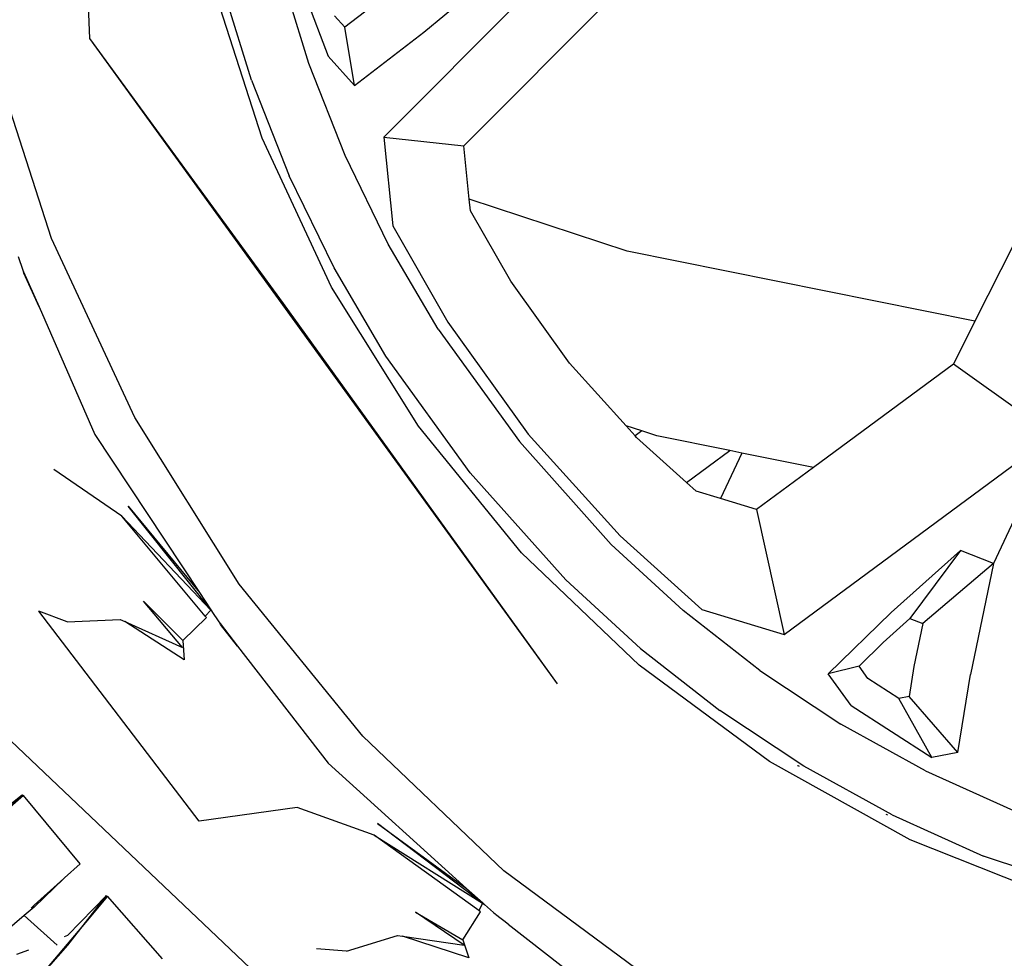
# Model space of a CAD drawing. Units: centimetres. Extents: x 29 to 1004, y -312 to 191.
# Drawn here: x 498 to 518, y -298 to -278 of the extents above; entities that cross this region are included whole.
import ezdxf

# ---------------------------------------------------------------- set-up
doc = ezdxf.new("R2010")
doc.units = ezdxf.units.CM
doc.layers.add('Edges', color=7, linetype='Continuous')

# ---------------------------------------------------------------- blocks, each defined once
blk = doc.blocks.new('ford+ranger ls')
at = {"layer": 'Edges'}
for p, q in [((-158.022, -63.745), (-157.231, -44.102)), ((-168.919, -60.885), (-164.051, -65.772)), ((-165.694, -65.95), (-169.253, -62.377)), ((-162.2, -62.234), (-162.913, -64.107)), ((-162.513, -64.256), (-161.914, -62.315)), ((-164.875, -63.618), (-166.339, -62.4)), ((-161.559, -65.789), (-160.516, -62.563)), ((-161.34, -64.599), (-160.717, -62.582)), ((-163.8, -63.097), (-163.251, -63.517)), ((-163.251, -63.517), (-163.044, -63.285)), ((-163.45, -64.71), (-163.251, -63.517)), ((-167.615, -76.976), (-158.022, -63.745)), ((-163.45, -64.71), (-164.875, -63.618)), ((-161.992, -69.178), (-158.022, -63.745)), ((-157.24, -67.845), (-155.987, -63.974)), ((-162.913, -64.107), (-163.45, -64.71)), ((-163.258, -66.143), (-162.513, -64.256)), ((-161.34, -64.599), (-162.113, -66.559)), ((-164.051, -65.772), (-165.694, -65.95)), ((-164.051, -65.772), (-164.234, -67.585)), ((-162.982, -68.847), (-161.559, -65.789)), ((-165.803, -67.04), (-165.694, -65.95)), ((-164.143, -67.964), (-163.258, -66.143)), ((-163.033, -68.45), (-162.113, -66.559)), ((-169.044, -68.104), (-165.803, -67.04)), ((-165.827, -67.276), (-165.803, -67.04)), ((-177.334, -67.237), (-176.173, -69.542)), ((-166.656, -68.721), (-165.827, -67.276)), ((-164.234, -67.585), (-165.367, -69.561)), ((-165.164, -69.708), (-164.143, -67.964)), ((-158.947, -71.514), (-157.24, -67.845)), ((-176.173, -69.542), (-169.044, -68.104)), ((-156.553, -68.213), (-156.651, -68.493)), ((-164.093, -70.261), (-163.033, -68.45)), ((-156.666, -68.527), (-156.982, -69.25)), ((-156.982, -69.25), (-156.672, -68.557)), ((-156.672, -68.557), (-156.666, -68.527)), ((-156.651, -68.493), (-156.666, -68.527)), ((-167.858, -70.399), (-166.656, -68.721)), ((-164.763, -71.696), (-162.982, -68.847)), ((-167.615, -76.976), (-161.992, -69.178)), ((-156.982, -69.25), (-158.126, -71.866)), ((-176.173, -69.542), (-175.731, -70.42)), ((-165.367, -69.561), (-167.01, -71.856)), ((-165.164, -69.708), (-166.832, -72.007)), ((-177.778, -71.885), (-175.731, -70.42)), ((-175.731, -70.42), (-172.862, -72.541)), ((-169.02, -71.685), (-167.858, -70.399)), ((-165.826, -72.649), (-164.093, -70.261)), ((-161.084, -74.933), (-158.947, -71.514)), ((-169.652, -71.893), (-169.343, -71.791)), ((-169.343, -71.791), (-169.02, -71.685)), ((-169.343, -71.791), (-169.207, -71.892)), ((-169.207, -71.892), (-169.02, -71.685)), ((-167.01, -71.856), (-168.896, -73.943)), ((-166.877, -74.293), (-164.763, -71.696)), ((-158.126, -71.866), (-160.272, -75.106)), ((-172.26, -75.964), (-177.778, -71.885)), ((-177.778, -71.885), (-176.553, -74.508)), ((-171.145, -72.194), (-169.652, -71.893)), ((-170.26, -72.848), (-169.236, -71.925)), ((-169.236, -71.925), (-169.207, -71.892)), ((-168.716, -74.119), (-166.832, -72.007)), ((-172.862, -72.541), (-171.396, -72.245)), ((-171.396, -72.245), (-171.145, -72.194)), ((-171.396, -72.245), (-170.959, -73.179)), ((-170.26, -72.848), (-171.145, -72.194)), ((-172.862, -72.541), (-171.696, -73.403)), ((-167.784, -74.843), (-165.826, -72.649)), ((-158.681, -73.537), (-157.289, -72.579)), ((-170.46, -73.028), (-170.26, -72.848)), ((-170.959, -73.179), (-170.46, -73.028)), ((-171.696, -73.403), (-170.959, -73.179)), ((-171.696, -73.403), (-172.26, -75.964)), ((-160.506, -75.461), (-158.808, -73.332)), ((-158.808, -73.332), (-160.272, -75.106)), ((-158.681, -73.537), (-160.505, -75.463)), ((-160.39, -75.587), (-158.681, -73.537)), ((-168.896, -73.943), (-170.57, -75.452)), ((-176.553, -74.508), (-175.875, -74.24)), ((-174.454, -75.512), (-175.875, -74.24)), ((-175.875, -74.24), (-174.841, -75.637)), ((-170.19, -75.472), (-168.716, -74.119)), ((-169.289, -76.596), (-166.877, -74.293)), ((-176.553, -74.508), (-175.102, -75.741)), ((-176.553, -74.508), (-176.084, -76.783)), ((-169.313, -76.248), (-167.784, -74.843)), ((-163.621, -78.05), (-161.084, -74.933)), ((-160.272, -75.106), (-160.506, -75.461)), ((-159.126, -75.281), (-159.931, -76.084)), ((-159.922, -76.232), (-159.126, -75.281)), ((-170.57, -75.452), (-172.26, -75.964)), ((-171.76, -76.701), (-170.19, -75.472)), ((-160.529, -75.493), (-160.669, -75.706)), ((-160.526, -75.49), (-160.529, -75.493)), ((-160.524, -75.487), (-160.526, -75.49)), ((-160.506, -75.461), (-160.524, -75.487)), ((-160.505, -75.463), (-160.524, -75.487)), ((-160.506, -75.461), (-160.505, -75.463)), ((-160.502, -75.465), (-160.39, -75.587)), ((-160.267, -79.79), (-156.979, -75.488)), ((-157.561, -75.702), (-156.979, -75.488)), ((-174.841, -75.637), (-175.102, -75.741)), ((-174.294, -76.128), (-174.841, -75.637)), ((-174.454, -75.512), (-173.161, -76.767)), ((-160.669, -75.706), (-160.694, -75.738)), ((-160.416, -75.617), (-160.39, -75.587)), ((-159.931, -76.084), (-160.416, -75.617)), ((-159.96, -76.482), (-158.74, -75.697)), ((-158.74, -75.697), (-159.922, -76.232)), ((-158.649, -75.656), (-158.74, -75.697)), ((-157.561, -75.702), (-158.649, -75.656)), ((-175.102, -75.741), (-174.922, -76.617)), ((-160.694, -75.738), (-161.051, -76.2)), ((-161.051, -76.2), (-160.704, -75.76)), ((-160.704, -75.76), (-160.694, -75.738)), ((-159.931, -76.084), (-159.96, -76.482)), ((-173.796, -76.611), (-174.294, -76.128)), ((-169.313, -76.248), (-170.945, -77.525)), ((-161.051, -76.2), (-162.912, -78.603)), ((-174.922, -76.617), (-174.822, -77.234)), ((-173.979, -76.863), (-173.796, -76.611)), ((-173.796, -76.611), (-173.161, -76.767)), ((-171.76, -76.701), (-173.42, -77.799)), ((-171.959, -78.564), (-169.289, -76.596)), ((-175.825, -78.385), (-176.084, -76.783)), ((-174.615, -77.273), (-173.979, -76.863)), ((-173.637, -77.422), (-173.161, -76.767)), ((-169.246, -90.329), (-155.101, -76.909)), ((-175.825, -78.385), (-174.822, -77.234)), ((-175.288, -78.485), (-174.615, -77.273)), ((-174.822, -77.234), (-174.615, -77.273)), ((-173.637, -77.422), (-175.288, -78.485)), ((-172.668, -78.665), (-170.945, -77.525)), ((-175.157, -78.758), (-173.42, -77.799)), ((-166.516, -80.812), (-163.621, -78.05)), ((-175.825, -78.385), (-175.288, -78.485)), ((-174.846, -80.172), (-171.959, -78.564)), ((-174.473, -79.662), (-172.668, -78.665)), ((-172.542, -78.649), (-172.571, -78.665)), ((-172.542, -78.649), (-172.544, -78.647)), ((-172.536, -78.646), (-172.542, -78.649)), ((-162.912, -78.603), (-165.751, -81.168)), ((-175.157, -78.758), (-176.961, -79.573)), ((-157.823, -80.667), (-156.661, -79.263)), ((-156.661, -79.263), (-156.229, -79.649)), ((-156.644, -79.248), (-155.775, -79.939)), ((-156.229, -79.649), (-156.644, -79.248)), ((-163.853, -80.08), (-162.273, -79.509)), ((-162.273, -79.509), (-160.267, -79.79)), ((-174.473, -79.662), (-176.347, -80.508)), ((-174.348, -79.646), (-174.377, -79.662)), ((-166.079, -81.472), (-163.925, -79.84)), ((-163.925, -79.84), (-165.751, -81.168)), ((-163.853, -80.08), (-166.079, -81.472)), ((-165.998, -81.622), (-163.853, -80.08)), ((-177.9, -81.391), (-174.846, -80.172)), ((-179.105, -81.428), (-176.347, -80.508)), ((-157.503, -80.954), (-157.823, -80.667)), ((-169.719, -83.175), (-166.516, -80.812)), ((-157.503, -80.954), (-157.489, -80.968)), ((-157.489, -80.968), (-156.882, -81.555)), ((-156.886, -81.513), (-157.489, -80.968)), ((-165.751, -81.168), (-166.082, -81.467)), ((-159.516, -82.61), (-158.389, -81.331)), ((-158.389, -81.331), (-157.936, -81.867)), ((-158.368, -81.312), (-157.565, -82.137)), ((-157.936, -81.867), (-158.368, -81.312)), ((-166.114, -81.499), (-166.298, -81.663)), ((-166.082, -81.467), (-166.114, -81.499)), ((-166.079, -81.472), (-166.114, -81.499)), ((-166.082, -81.467), (-166.079, -81.472)), ((-166.077, -81.476), (-165.998, -81.622)), ((-156.886, -81.513), (-156.818, -81.572)), ((-156.882, -81.555), (-156.681, -81.727)), ((-166.603, -81.9), (-166.345, -81.704)), ((-166.345, -81.704), (-166.335, -81.692)), ((-166.298, -81.663), (-166.335, -81.692)), ((-166.033, -81.647), (-165.998, -81.622)), ((-165.674, -82.223), (-166.033, -81.647)), ((-165.698, -82.332), (-164.702, -81.654)), ((-164.702, -81.654), (-165.674, -82.223)), ((-157.351, -82.335), (-156.681, -81.727)), ((-156.681, -81.727), (-156.029, -82.28)), ((-166.603, -81.9), (-169.164, -83.894)), ((-157.936, -81.867), (-157.934, -81.869)), ((-157.574, -82.332), (-157.934, -81.869)), ((-157.934, -81.869), (-156.837, -83.166)), ((-165.797, -82.594), (-164.432, -82.15)), ((-164.432, -82.15), (-165.698, -82.332)), ((-164.331, -82.135), (-164.432, -82.15)), ((-163.286, -82.456), (-164.331, -82.135)), ((-157.565, -82.137), (-157.501, -82.161)), ((-165.674, -82.223), (-165.797, -82.594)), ((-156.837, -83.166), (-157.574, -82.332)), ((-163.286, -82.456), (-162.672, -82.406)), ((-156.77, -82.433), (-156.522, -82.525))]:
    blk.add_line(p, q, dxfattribs=at)

msp = doc.modelspace()

# ---------------------------------------------------------------- block references
at = {"xscale": -1}
msp.add_blockref('ford+ranger ls', (341.657, -214.993), dxfattribs=at)

doc.saveas('drawing.dxf')
